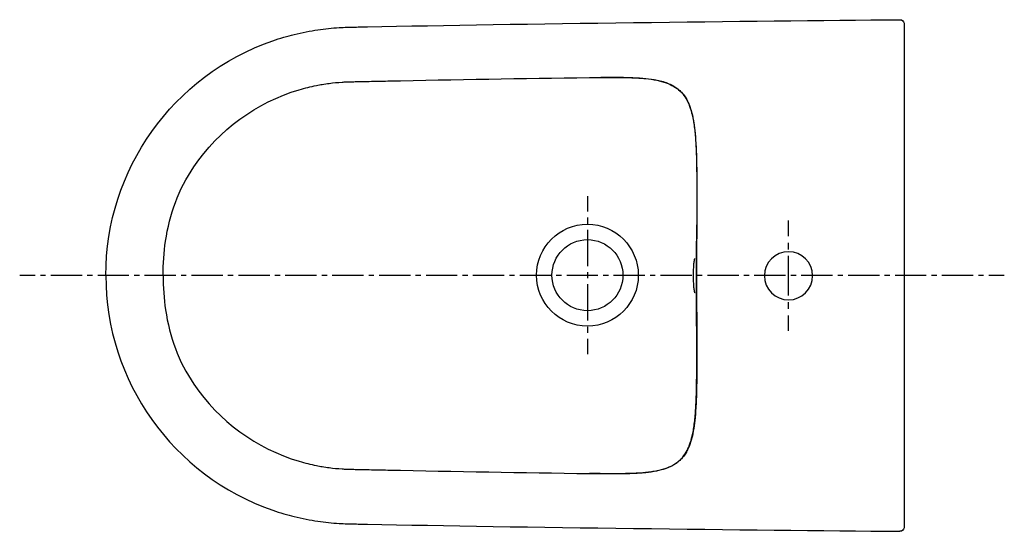
# Model space of a CAD drawing. Units: inches. Extents: x -254 to 461, y -336 to 36.
import ezdxf

# ---------------------------------------------------------------- set-up
doc = ezdxf.new("R2010")
doc.units = ezdxf.units.IN
doc.header["$MEASUREMENT"] = 0
for name, pattern in [('AI-Linetype-1', [8.794641, 4.397321, -4.397321]), ('AI-Linetype-2', [39.57608, 26.384118, -4.397321, 4.397321, -4.397321]), ('AI-Linetype-3', [9.583174, 4.791587, -4.791587]), ('AI-Linetype-4', [43.124498, 28.749736, -4.791587, 4.791587, -4.791587]), ('AI-Linetype-5', [7.571837, 3.785919, -3.785919]), ('AI-Linetype-6', [34.073437, 22.715681, -3.785919, 3.785919, -3.785919])]:
    doc.linetypes.add(name, pattern=pattern)

# ---------------------------------------------------------------- blocks, each defined once
blk = doc.blocks.new('block 3')
at = {"color": 4, "lineweight": 25}
for points in [[(158.17, -92.33), (158.17, -103.58)], [(158.17, -195.92), (158.17, -207.17)]]:
    blk.add_lwpolyline(points, dxfattribs=at)
at = {"color": 4, "linetype": 'AI-Linetype-1', "lineweight": 25}
blk.add_lwpolyline([(158.17, -107.98), (158.17, -114.57)], dxfattribs=at)
at = {"color": 4, "linetype": 'AI-Linetype-2', "lineweight": 25}
blk.add_lwpolyline([(158.17, -116.77), (158.17, -193.73)], dxfattribs=at)
blk = doc.blocks.new('block 2')
blk.add_blockref('block 3', (0, 0))
blk = doc.blocks.new('block 6')
at = {"color": 4, "lineweight": 25}
for points in [[(304.24, -121.43), (304.24, -110.18)], [(304.24, -190.18), (304.24, -178.93)]]:
    blk.add_lwpolyline(points, dxfattribs=at)
at = {"color": 4, "linetype": 'AI-Linetype-4', "lineweight": 25}
blk.add_lwpolyline([(304.24, -164.56), (304.24, -123.83)], dxfattribs=at)
at = {"color": 4, "linetype": 'AI-Linetype-3', "lineweight": 25}
blk.add_lwpolyline([(304.24, -174.14), (304.24, -166.95)], dxfattribs=at)
blk = doc.blocks.new('block 5')
blk.add_blockref('block 6', (0, 0))
blk = doc.blocks.new('block 4')
blk.add_blockref('block 5', (0, 0))
blk = doc.blocks.new('block 8')
at = {"color": 4, "lineweight": 25}
for points in [[(-254.32, -149.75), (-243.07, -149.75)], [(449.76, -149.75), (461.01, -149.75)]]:
    blk.add_lwpolyline(points, dxfattribs=at)
at = {"color": 4, "linetype": 'AI-Linetype-5', "lineweight": 25}
blk.add_lwpolyline([(-239.28, -149.75), (-233.61, -149.75)], dxfattribs=at)
at = {"color": 4, "linetype": 'AI-Linetype-6', "lineweight": 25}
blk.add_lwpolyline([(-231.71, -149.75), (447.86, -149.75)], dxfattribs=at)
blk = doc.blocks.new('block 7')
blk.add_blockref('block 8', (0, 0))

msp = doc.modelspace()

# ---------------------------------------------------------------- linework, layer by layer
at = {"color": 250, "lineweight": 25}
for points in [[(235.21, -149.98), (235.21, -149.91)], [(235.21, -150.05), (235.21, -149.98)]]:
    msp.add_lwpolyline(points, dxfattribs=at)
for points, knots in [([(-70.5, 20.35), (-67.84, 21.27), (-65.17, 22.13), (-62.48, 22.92), (-59.93, 23.67), (-57.38, 24.36), (-54.81, 25), (-49.14, 26.4), (-43.4, 27.53), (-37.62, 28.37), (-32.49, 29.12), (-27.32, 29.65), (-22.14, 29.96), (-20.2, 30.07), (-18.25, 30.16), (-16.3, 30.21), (-15.66, 30.23), (-15.01, 30.24), (-14.36, 30.25), (-13.71, 30.27), (-13.06, 30.28), (-12.41, 30.29), (-8.85, 30.37), (-5.29, 30.44), (-1.72, 30.51)], [0, 0, 0, 0, 1, 1, 1, 2, 2, 2, 3, 3, 3, 4, 4, 4, 5, 5, 5, 6, 6, 6, 7, 7, 7, 8, 8, 8, 8]), ([(159.53, -6.38), (163.19, -6.32), (166.85, -6.27), (170.52, -6.24), (173.08, -6.22), (175.64, -6.2), (178.2, -6.21), (182.26, -6.21), (186.33, -6.26), (190.38, -6.42), (193.75, -6.54), (197.12, -6.74), (200.48, -7.09), (203.19, -7.37), (205.89, -7.75), (208.56, -8.29), (210.85, -8.76), (213.12, -9.35), (215.32, -10.14), (217.24, -10.83), (219.11, -11.67), (220.87, -12.7), (222.52, -13.68), (224.07, -14.84), (225.46, -16.16), (226.82, -17.46), (228.02, -18.92), (229.05, -20.48), (230.09, -22.06), (230.97, -23.74), (231.71, -25.48), (232.59, -27.54), (233.28, -29.67), (233.85, -31.84), (234.17, -33.03), (234.44, -34.23), (234.69, -35.43), (234.97, -36.84), (235.22, -38.25), (235.44, -39.67), (235.95, -42.94), (236.29, -46.23), (236.55, -49.53), (236.84, -53.13), (237.03, -56.75), (237.17, -60.36), (237.34, -64.85), (237.43, -69.34), (237.48, -73.84), (237.55, -79.23), (237.57, -84.63), (237.57, -90.03), (237.56, -92.5), (237.56, -94.97), (237.55, -97.44), (237.53, -106.62), (237.49, -115.8), (237.48, -124.98)], [0, 0, 0, 0, 1, 1, 1, 2, 2, 2, 3, 3, 3, 4, 4, 4, 5, 5, 5, 6, 6, 6, 7, 7, 7, 8, 8, 8, 9, 9, 9, 10, 10, 10, 11, 11, 11, 12, 12, 12, 13, 13, 13, 14, 14, 14, 15, 15, 15, 16, 16, 16, 17, 17, 17, 18, 18, 18, 19, 19, 19, 19]), ([(159.54, -6.27), (161.55, -6.24), (163.55, -6.21), (165.56, -6.18), (166.74, -6.16), (167.92, -6.15), (169.1, -6.14), (171.8, -6.11), (174.51, -6.09), (177.22, -6.09), (181.04, -6.09), (184.85, -6.12), (188.67, -6.23), (191.89, -6.33), (195.11, -6.49), (198.33, -6.76), (201.14, -7), (203.95, -7.32), (206.74, -7.81)], [0, 0, 0, 0, 1, 1, 1, 2, 2, 2, 3, 3, 3, 4, 4, 4, 5, 5, 5, 6, 6, 6, 6]), ([(-38.71, -12.06), (-37.33, -11.78), (-35.93, -11.53), (-34.54, -11.29), (-32.87, -11.01), (-31.19, -10.76), (-29.51, -10.54), (-26.37, -10.13), (-23.21, -9.82), (-20.05, -9.62), (-19.11, -9.56), (-18.17, -9.51), (-17.22, -9.47), (-16.12, -9.42), (-15.02, -9.39), (-13.92, -9.36), (-13.14, -9.35), (-12.36, -9.33), (-11.58, -9.31), (-10.87, -9.3), (-10.15, -9.28), (-9.44, -9.27), (-6.45, -9.21), (-3.47, -9.14), (-0.49, -9.08), (4.09, -8.98), (8.67, -8.89), (13.25, -8.8)], [0, 0, 0, 0, 1, 1, 1, 2, 2, 2, 3, 3, 3, 4, 4, 4, 5, 5, 5, 6, 6, 6, 7, 7, 7, 8, 8, 8, 9, 9, 9, 9]), ([(206.74, -7.81), (208.19, -8.06), (209.63, -8.35), (211.05, -8.71), (212.49, -9.07), (213.92, -9.48), (215.32, -9.98), (216.67, -10.46), (218, -11.02), (219.28, -11.66), (220.35, -12.21), (221.39, -12.81), (222.39, -13.49), (223.38, -14.17), (224.33, -14.92), (225.21, -15.73), (226.06, -16.51), (226.84, -17.35), (227.57, -18.24), (228.28, -19.1), (228.92, -20.01), (229.52, -20.96), (230.19, -22.04), (230.78, -23.16), (231.32, -24.31)], [0, 0, 0, 0, 1, 1, 1, 2, 2, 2, 3, 3, 3, 4, 4, 4, 5, 5, 5, 6, 6, 6, 7, 7, 7, 8, 8, 8, 8]), ([(231.32, -24.31), (232.25, -26.31), (232.98, -28.39), (233.59, -30.51), (234.19, -32.62), (234.67, -34.77), (235.07, -36.94), (235.53, -39.49), (235.88, -42.05), (236.17, -44.63), (236.5, -47.7), (236.74, -50.78), (236.92, -53.87), (237.13, -57.34), (237.26, -60.82), (237.35, -64.3), (237.47, -68.44), (237.52, -72.57), (237.56, -76.71), (237.6, -81.53), (237.6, -86.36), (237.6, -91.19), (237.59, -94.01), (237.59, -96.84), (237.58, -99.66), (237.55, -108.1), (237.52, -116.54), (237.5, -124.98)], [0, 0, 0, 0, 1, 1, 1, 2, 2, 2, 3, 3, 3, 4, 4, 4, 5, 5, 5, 6, 6, 6, 7, 7, 7, 8, 8, 8, 9, 9, 9, 9]), ([(158.17, -186.7), (178.59, -186.7), (195.11, -170.16), (195.11, -149.76), (195.11, -129.36), (178.59, -112.8), (158.17, -112.8), (137.75, -112.8), (121.22, -129.36), (121.22, -149.76), (121.22, -170.16), (137.75, -186.7), (158.17, -186.7)], [0, 0, 0, 0, 1, 1, 1, 2, 2, 2, 3, 3, 3, 4, 4, 4, 4]), ([(158.17, -175.52), (172.41, -175.52), (183.93, -163.98), (183.93, -149.75), (183.93, -135.52), (172.41, -123.97), (158.17, -123.97), (143.92, -123.97), (132.39, -135.52), (132.39, -149.75), (132.39, -163.98), (143.92, -175.52), (158.17, -175.52)], [0, 0, 0, 0, 1, 1, 1, 2, 2, 2, 3, 3, 3, 4, 4, 4, 4]), ([(304.24, -132.68), (313.9, -132.68), (321.74, -140.52), (321.74, -150.18), (321.74, -159.85), (313.9, -167.68), (304.24, -167.68), (294.57, -167.68), (286.74, -159.85), (286.74, -150.18), (286.74, -140.52), (294.57, -132.68), (304.24, -132.68), (304.24, -132.68), (304.24, -132.68), (304.24, -132.68)], [0, 0, 0, 0, 1, 1, 1, 2, 2, 2, 3, 3, 3, 4, 4, 4, 5, 5, 5, 5]), ([(235.21, -149.91), (235.21, -148.39), (235.24, -146.87), (235.3, -145.35), (235.36, -143.99), (235.44, -142.63), (235.56, -141.28), (235.61, -140.75), (235.67, -140.23), (235.73, -139.71), (235.79, -139.31), (235.85, -138.91), (235.93, -138.52), (235.96, -138.37), (235.99, -138.23), (236.03, -138.09), (236.06, -137.96), (236.1, -137.84), (236.15, -137.72), (236.17, -137.65), (236.2, -137.59), (236.25, -137.54)], [0, 0, 0, 0, 1, 1, 1, 2, 2, 2, 3, 3, 3, 4, 4, 4, 5, 5, 5, 6, 6, 6, 7, 7, 7, 7]), ([(236.34, -162.48), (236.31, -162.48), (236.27, -162.45), (236.24, -162.42), (236.2, -162.36), (236.17, -162.3), (236.15, -162.24), (236.1, -162.12), (236.06, -161.99), (236.03, -161.87), (235.99, -161.72), (235.95, -161.58), (235.93, -161.43), (235.85, -161.04), (235.79, -160.64), (235.73, -160.25), (235.67, -159.72), (235.61, -159.2), (235.56, -158.67), (235.44, -157.32), (235.36, -155.96), (235.3, -154.61), (235.24, -153.09), (235.21, -151.57), (235.21, -150.05)], [0, 0, 0, 0, 1, 1, 1, 2, 2, 2, 3, 3, 3, 4, 4, 4, 5, 5, 5, 6, 6, 6, 7, 7, 7, 8, 8, 8, 8]), ([(159.53, -293.58), (163.19, -293.63), (166.85, -293.68), (170.52, -293.71), (173.08, -293.74), (175.64, -293.75), (178.2, -293.75), (182.26, -293.74), (186.33, -293.69), (190.38, -293.54), (193.75, -293.41), (197.12, -293.21), (200.48, -292.86), (203.19, -292.58), (205.89, -292.21), (208.56, -291.66), (210.85, -291.19), (213.12, -290.6), (215.32, -289.81), (217.24, -289.13), (219.11, -288.29), (220.87, -287.25), (222.52, -286.27), (224.07, -285.12), (225.46, -283.79), (226.82, -282.49), (228.02, -281.04), (229.05, -279.47), (230.09, -277.89), (230.97, -276.21), (231.71, -274.47), (232.59, -272.41), (233.28, -270.28), (233.85, -268.11), (234.17, -266.92), (234.44, -265.73), (234.69, -264.52), (234.97, -263.12), (235.22, -261.7), (235.44, -260.28), (235.95, -257.01), (236.29, -253.72), (236.55, -250.43), (236.84, -246.82), (237.03, -243.21), (237.17, -239.59), (237.34, -235.1), (237.43, -230.61), (237.48, -226.12), (237.55, -220.72), (237.57, -215.33), (237.57, -209.93), (237.56, -207.46), (237.56, -204.98), (237.55, -202.51), (237.53, -193.33), (237.49, -184.15), (237.48, -174.98)], [0, 0, 0, 0, 1, 1, 1, 2, 2, 2, 3, 3, 3, 4, 4, 4, 5, 5, 5, 6, 6, 6, 7, 7, 7, 8, 8, 8, 9, 9, 9, 10, 10, 10, 11, 11, 11, 12, 12, 12, 13, 13, 13, 14, 14, 14, 15, 15, 15, 16, 16, 16, 17, 17, 17, 18, 18, 18, 19, 19, 19, 19]), ([(237.5, -174.98), (237.52, -183.42), (237.55, -191.85), (237.58, -200.29), (237.59, -203.12), (237.59, -205.94), (237.6, -208.77), (237.6, -213.59), (237.6, -218.42), (237.56, -223.25), (237.52, -227.38), (237.47, -231.52), (237.35, -235.65), (237.26, -239.13), (237.13, -242.61), (236.92, -246.08), (236.74, -249.17), (236.5, -252.25), (236.17, -255.32), (235.88, -257.9), (235.53, -260.47), (235.07, -263.02), (234.67, -265.18), (234.19, -267.33), (233.59, -269.45), (232.98, -271.56), (232.25, -273.64), (231.32, -275.64)], [0, 0, 0, 0, 1, 1, 1, 2, 2, 2, 3, 3, 3, 4, 4, 4, 5, 5, 5, 6, 6, 6, 7, 7, 7, 8, 8, 8, 9, 9, 9, 9]), ([(231.32, -275.64), (230.78, -276.79), (230.19, -277.91), (229.52, -278.99), (228.92, -279.94), (228.28, -280.85), (227.57, -281.72), (226.84, -282.61), (226.06, -283.44), (225.21, -284.22), (224.33, -285.04), (223.38, -285.78), (222.39, -286.46), (221.39, -287.14), (220.35, -287.75), (219.28, -288.29), (218, -288.94), (216.67, -289.49), (215.32, -289.97), (212.54, -290.96), (209.65, -291.64), (206.74, -292.15)], [0, 0, 0, 0, 1, 1, 1, 2, 2, 2, 3, 3, 3, 4, 4, 4, 5, 5, 5, 6, 6, 6, 7, 7, 7, 7]), ([(-38.71, -287.9), (-37.33, -288.17), (-35.93, -288.43), (-34.54, -288.66), (-32.87, -288.94), (-31.19, -289.2), (-29.51, -289.42), (-26.37, -289.83), (-23.21, -290.14), (-20.05, -290.33), (-19.11, -290.39), (-18.17, -290.44), (-17.22, -290.48), (-16.12, -290.53), (-15.02, -290.56), (-13.92, -290.59), (-13.14, -290.61), (-12.36, -290.62), (-11.58, -290.64), (-10.87, -290.65), (-10.15, -290.67), (-9.44, -290.68), (-6.45, -290.75), (-3.47, -290.81), (-0.49, -290.88), (4.09, -290.97), (8.67, -291.06), (13.25, -291.16)], [0, 0, 0, 0, 1, 1, 1, 2, 2, 2, 3, 3, 3, 4, 4, 4, 5, 5, 5, 6, 6, 6, 7, 7, 7, 8, 8, 8, 9, 9, 9, 9]), ([(206.74, -292.15), (205.34, -292.39), (203.94, -292.59), (202.53, -292.76), (201.13, -292.94), (199.73, -293.08), (198.33, -293.19), (195.11, -293.47), (191.89, -293.62), (188.67, -293.72), (184.85, -293.84), (181.04, -293.87), (177.22, -293.86), (174.51, -293.86), (171.8, -293.84), (169.1, -293.82), (167.92, -293.8), (166.74, -293.79), (165.56, -293.77), (163.55, -293.75), (161.55, -293.72), (159.54, -293.69)], [0, 0, 0, 0, 1, 1, 1, 2, 2, 2, 3, 3, 3, 4, 4, 4, 5, 5, 5, 6, 6, 6, 7, 7, 7, 7]), ([(-70.5, -320.3), (-67.84, -321.22), (-65.17, -322.08), (-62.48, -322.87), (-59.93, -323.62), (-57.38, -324.31), (-54.81, -324.95), (-49.14, -326.35), (-43.4, -327.48), (-37.62, -328.33), (-32.49, -329.08), (-27.32, -329.61), (-22.14, -329.91), (-20.2, -330.03), (-18.25, -330.11), (-16.3, -330.16), (-15.66, -330.18), (-15.01, -330.19), (-14.36, -330.21), (-13.71, -330.22), (-13.06, -330.23), (-12.41, -330.25), (-8.85, -330.32), (-5.29, -330.39), (-1.72, -330.47)], [0, 0, 0, 0, 1, 1, 1, 2, 2, 2, 3, 3, 3, 4, 4, 4, 5, 5, 5, 6, 6, 6, 7, 7, 7, 8, 8, 8, 8])]:
    msp.add_open_spline(points, degree=3, knots=knots, dxfattribs=at)
for points in [[(-1.72, 30.51), (108.24, 32.73), (275.2, 34.73), (385.18, 35.65)], [(385.18, 35.65), (386.7, 35.66), (387.98, 34.55), (388.18, 33.05)], [(388.18, 33.05), (388.18, -26.52), (388.18, -273.44), (388.18, -333)], [(-191.76, -149.98), (-191.76, -73.16), (-143.08, -4.79), (-70.5, 20.35)], [(13.25, -8.8), (62.01, -7.8), (110.77, -6.96), (159.54, -6.27)], [(159.54, -6.27), (159.53, -6.3), (159.53, -6.34), (159.53, -6.38)], [(-51.19, -15.14), (-47.07, -13.92), (-42.92, -12.9), (-38.71, -12.06)], [(-127.77, -71.1), (-109.54, -44.15), (-82.36, -24.36), (-51.19, -15.14)], [(-148.36, -124.98), (-145.44, -105.41), (-138.91, -87.57), (-127.77, -71.1)], [(-150.14, -149.98), (-150.14, -141.58), (-149.6, -133.29), (-148.36, -124.98)], [(237.46, -149.98), (237.45, -141.64), (237.46, -133.31), (237.48, -124.98)], [(237.48, -124.98), (237.48, -124.98), (237.49, -124.98), (237.5, -124.98)], [(237.5, -124.98), (237.48, -133.31), (237.48, -141.64), (237.48, -149.98)], [(-191.76, -149.98), (-191.76, -226.79), (-143.08, -295.17), (-70.5, -320.3)], [(-150.14, -149.98), (-150.14, -158.37), (-149.6, -166.67), (-148.36, -174.98)], [(237.46, -149.98), (237.45, -158.31), (237.46, -166.64), (237.48, -174.98)], [(237.48, -149.98), (237.47, -149.98), (237.46, -149.98), (237.46, -149.98)], [(237.5, -174.98), (237.48, -166.64), (237.48, -158.31), (237.48, -149.98)], [(-148.36, -174.98), (-145.44, -194.54), (-138.91, -212.38), (-127.77, -228.85)], [(237.48, -174.98), (237.48, -174.98), (237.49, -174.98), (237.5, -174.98)], [(-127.77, -228.85), (-109.54, -255.81), (-82.36, -275.59), (-51.19, -284.82)], [(-51.19, -284.82), (-47.07, -286.03), (-42.92, -287.06), (-38.71, -287.9)], [(13.25, -291.16), (62.01, -292.15), (110.77, -293), (159.54, -293.69)], [(159.54, -293.69), (159.53, -293.65), (159.53, -293.62), (159.53, -293.58)], [(-1.72, -330.47), (108.24, -332.69), (275.2, -334.68), (385.18, -335.61)], [(388.18, -333), (387.98, -334.5), (386.69, -335.62), (385.18, -335.61)]]:
    msp.add_open_spline(points, degree=3, dxfattribs=at)

# ---------------------------------------------------------------- block references
for name in ['block 2', 'block 4', 'block 7']:
    msp.add_blockref(name, (0, 0))

doc.saveas('drawing.dxf')
